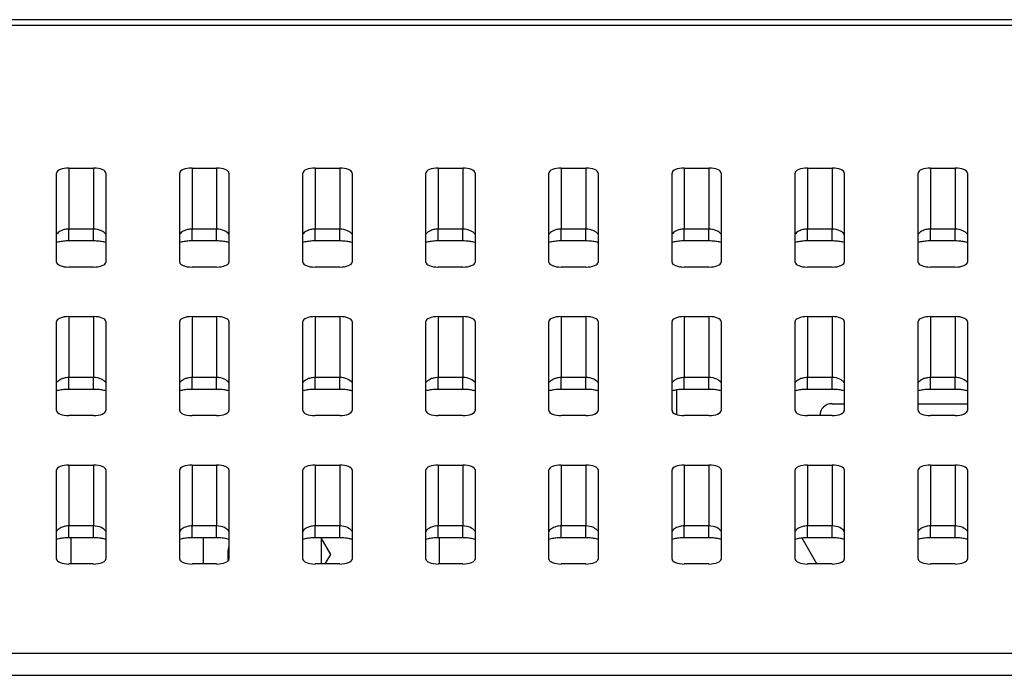
# Model space of a CAD drawing. Units: millimetres. Extents: x 300 to 1589, y 250 to 1064.
# Drawn here: x 522 to 562, y 1011 to 1038 of the extents above; entities that cross this region are included whole.
import ezdxf

# ---------------------------------------------------------------- set-up
doc = ezdxf.new("R2010")
doc.units = ezdxf.units.MM
doc.header["$LTSCALE"] = 4
doc.layers.add('Visible Tangent Edges(TDC)', color=179, linetype='Continuous', lineweight=25)
doc.layers.add('表示ｴｯｼﾞ(TDC)', color=7, linetype='Continuous', lineweight=25)

msp = doc.modelspace()

# ---------------------------------------------------------------- linework, layer by layer
at = {"layer": 'Visible Tangent Edges(TDC)'}
for p, q in [((418.424, 1037.511), (620.212, 1037.511)), ((523.818, 1031.694), (523.818, 1029.218)), ((524.818, 1031.694), (524.818, 1029.218)), ((528.818, 1031.694), (528.818, 1029.218)), ((529.818, 1031.694), (529.818, 1029.218)), ((533.818, 1031.694), (533.818, 1029.218)), ((534.818, 1031.694), (534.818, 1029.218)), ((538.818, 1031.694), (538.818, 1029.218)), ((539.818, 1031.694), (539.818, 1029.218)), ((543.818, 1031.694), (543.818, 1029.218)), ((544.818, 1031.694), (544.818, 1029.218)), ((548.818, 1031.694), (548.818, 1029.218)), ((549.818, 1031.694), (549.818, 1029.218)), ((553.818, 1031.694), (553.818, 1029.218)), ((554.818, 1031.694), (554.818, 1029.218)), ((558.818, 1031.694), (558.818, 1029.218)), ((559.818, 1031.694), (559.818, 1029.218)), ((523.818, 1028.735), (523.818, 1029.218)), ((524.818, 1029.218), (523.818, 1029.218)), ((524.818, 1028.735), (524.818, 1029.218)), ((528.818, 1028.735), (528.818, 1029.218)), ((529.818, 1029.218), (528.818, 1029.218)), ((529.818, 1028.735), (529.818, 1029.218)), ((533.818, 1028.735), (533.818, 1029.218)), ((534.818, 1029.218), (533.818, 1029.218)), ((534.818, 1028.735), (534.818, 1029.218)), ((538.818, 1028.735), (538.818, 1029.218)), ((539.818, 1029.218), (538.818, 1029.218)), ((539.818, 1028.735), (539.818, 1029.218)), ((543.818, 1028.735), (543.818, 1029.218)), ((544.818, 1029.218), (543.818, 1029.218)), ((544.818, 1028.735), (544.818, 1029.218)), ((548.818, 1028.735), (548.818, 1029.218)), ((549.818, 1029.218), (548.818, 1029.218)), ((549.818, 1028.735), (549.818, 1029.218)), ((553.818, 1028.735), (553.818, 1029.218)), ((554.818, 1029.218), (553.818, 1029.218)), ((554.818, 1028.735), (554.818, 1029.218)), ((558.818, 1028.735), (558.818, 1029.218)), ((559.818, 1029.218), (558.818, 1029.218)), ((559.818, 1028.735), (559.818, 1029.218)), ((523.818, 1025.66), (523.818, 1023.184)), ((524.818, 1025.66), (524.818, 1023.184)), ((528.818, 1025.66), (528.818, 1023.184)), ((529.818, 1025.66), (529.818, 1023.184)), ((533.818, 1025.66), (533.818, 1023.184)), ((534.818, 1025.66), (534.818, 1023.184)), ((538.818, 1025.66), (538.818, 1023.184)), ((539.818, 1025.66), (539.818, 1023.184)), ((543.818, 1025.66), (543.818, 1023.184)), ((544.818, 1025.66), (544.818, 1023.184)), ((548.818, 1025.66), (548.818, 1023.184)), ((549.818, 1025.66), (549.818, 1023.184)), ((553.818, 1025.66), (553.818, 1023.184)), ((554.818, 1025.66), (554.818, 1023.184)), ((558.818, 1025.66), (558.818, 1023.184)), ((559.818, 1025.66), (559.818, 1023.184)), ((523.818, 1022.701), (523.818, 1023.184)), ((524.818, 1023.184), (523.818, 1023.184)), ((524.818, 1022.701), (524.818, 1023.184)), ((528.818, 1022.701), (528.818, 1023.184)), ((529.818, 1023.184), (528.818, 1023.184)), ((529.818, 1022.701), (529.818, 1023.184)), ((533.818, 1022.701), (533.818, 1023.184)), ((534.818, 1023.184), (533.818, 1023.184)), ((534.818, 1022.701), (534.818, 1023.184)), ((538.818, 1022.701), (538.818, 1023.184)), ((539.818, 1023.184), (538.818, 1023.184)), ((539.818, 1022.701), (539.818, 1023.184)), ((543.818, 1022.701), (543.818, 1023.184)), ((544.818, 1023.184), (543.818, 1023.184)), ((544.818, 1022.701), (544.818, 1023.184)), ((548.818, 1022.701), (548.818, 1023.184)), ((549.818, 1023.184), (548.818, 1023.184)), ((549.818, 1022.701), (549.818, 1023.184)), ((553.818, 1022.701), (553.818, 1023.184)), ((554.818, 1023.184), (553.818, 1023.184)), ((554.818, 1022.701), (554.818, 1023.184)), ((558.818, 1022.701), (558.818, 1023.184)), ((559.818, 1023.184), (558.818, 1023.184)), ((559.818, 1022.701), (559.818, 1023.184)), ((523.818, 1019.626), (523.818, 1017.15)), ((524.818, 1019.626), (524.818, 1017.15)), ((528.818, 1019.626), (528.818, 1017.15)), ((529.818, 1019.626), (529.818, 1017.15)), ((533.818, 1019.626), (533.818, 1017.15)), ((534.818, 1019.626), (534.818, 1017.15)), ((538.818, 1019.626), (538.818, 1017.15)), ((539.818, 1019.626), (539.818, 1017.15)), ((543.818, 1019.626), (543.818, 1017.15)), ((544.818, 1019.626), (544.818, 1017.15)), ((548.818, 1019.626), (548.818, 1017.15)), ((549.818, 1019.626), (549.818, 1017.15)), ((553.818, 1019.626), (553.818, 1017.15)), ((554.818, 1019.626), (554.818, 1017.15)), ((558.818, 1019.626), (558.818, 1017.15)), ((559.818, 1019.626), (559.818, 1017.15)), ((523.818, 1016.667), (523.818, 1017.15)), ((524.818, 1017.15), (523.818, 1017.15)), ((524.818, 1016.667), (524.818, 1017.15)), ((528.818, 1016.667), (528.818, 1017.15)), ((529.818, 1017.15), (528.818, 1017.15)), ((529.818, 1016.667), (529.818, 1017.15)), ((533.818, 1016.667), (533.818, 1017.15)), ((534.818, 1017.15), (533.818, 1017.15)), ((534.818, 1016.667), (534.818, 1017.15)), ((538.818, 1016.667), (538.818, 1017.15)), ((539.818, 1017.15), (538.818, 1017.15)), ((539.818, 1016.667), (539.818, 1017.15)), ((543.818, 1016.667), (543.818, 1017.15)), ((544.818, 1017.15), (543.818, 1017.15)), ((544.818, 1016.667), (544.818, 1017.15)), ((548.818, 1016.667), (548.818, 1017.15)), ((549.818, 1017.15), (548.818, 1017.15)), ((549.818, 1016.667), (549.818, 1017.15)), ((553.818, 1016.667), (553.818, 1017.15)), ((554.818, 1017.15), (553.818, 1017.15)), ((554.818, 1016.667), (554.818, 1017.15)), ((558.818, 1016.667), (558.818, 1017.15)), ((559.818, 1017.15), (558.818, 1017.15)), ((559.818, 1016.667), (559.818, 1017.15)), ((715.432, 1011.971), (323.204, 1011.971)), ((323.204, 1011.078), (715.432, 1011.078))]:
    msp.add_line(p, q, dxfattribs=at)
for points, knots in [([(523.818, 1029.218), (523.782, 1029.218), (523.747, 1029.215), (523.656, 1029.203), (523.602, 1029.189), (523.487, 1029.146), (523.429, 1029.112), (523.357, 1029.054), (523.336, 1029.034), (523.318, 1029.012)], [-0.1775568, -0.1775568, -0.1775568, -0.1775568, -0.1578423, -0.1578423, -0.1262991, -0.1262991, -0.0852929, -0.0852929, -0.0654768, -0.0654768, -0.0654768, -0.0654768]), ([(525.318, 1029.012), (525.272, 1029.066), (525.21, 1029.113), (525.042, 1029.193), (524.93, 1029.218), (524.818, 1029.218)], [-0.1120478, -0.1120478, -0.1120478, -0.1120478, -0.0625838, -0.0625838, 0, 0, 0, 0]), ([(528.818, 1029.218), (528.782, 1029.218), (528.747, 1029.215), (528.656, 1029.203), (528.602, 1029.189), (528.487, 1029.146), (528.429, 1029.112), (528.357, 1029.054), (528.336, 1029.034), (528.318, 1029.012)], [-0.1775568, -0.1775568, -0.1775568, -0.1775568, -0.1578423, -0.1578423, -0.1262991, -0.1262991, -0.0852929, -0.0852929, -0.0654768, -0.0654768, -0.0654768, -0.0654768]), ([(530.318, 1029.012), (530.272, 1029.066), (530.21, 1029.113), (530.042, 1029.193), (529.93, 1029.218), (529.818, 1029.218)], [-0.1120478, -0.1120478, -0.1120478, -0.1120478, -0.0625838, -0.0625838, 0, 0, 0, 0]), ([(533.818, 1029.218), (533.782, 1029.218), (533.747, 1029.215), (533.656, 1029.203), (533.602, 1029.189), (533.487, 1029.146), (533.429, 1029.112), (533.357, 1029.054), (533.336, 1029.034), (533.318, 1029.012)], [-0.1775568, -0.1775568, -0.1775568, -0.1775568, -0.1578423, -0.1578423, -0.1262991, -0.1262991, -0.0852929, -0.0852929, -0.0654768, -0.0654768, -0.0654768, -0.0654768]), ([(535.318, 1029.012), (535.272, 1029.066), (535.21, 1029.113), (535.042, 1029.193), (534.93, 1029.218), (534.818, 1029.218)], [-0.1120478, -0.1120478, -0.1120478, -0.1120478, -0.0625838, -0.0625838, 0, 0, 0, 0]), ([(538.818, 1029.218), (538.782, 1029.218), (538.747, 1029.215), (538.656, 1029.203), (538.602, 1029.189), (538.487, 1029.146), (538.429, 1029.112), (538.357, 1029.054), (538.336, 1029.034), (538.318, 1029.012)], [-0.1775568, -0.1775568, -0.1775568, -0.1775568, -0.1578423, -0.1578423, -0.1262991, -0.1262991, -0.0852929, -0.0852929, -0.0654768, -0.0654768, -0.0654768, -0.0654768]), ([(540.318, 1029.012), (540.272, 1029.066), (540.21, 1029.113), (540.042, 1029.193), (539.93, 1029.218), (539.818, 1029.218)], [-0.1120478, -0.1120478, -0.1120478, -0.1120478, -0.0625838, -0.0625838, 0, 0, 0, 0]), ([(543.818, 1029.218), (543.782, 1029.218), (543.747, 1029.215), (543.656, 1029.203), (543.602, 1029.189), (543.487, 1029.146), (543.429, 1029.112), (543.357, 1029.054), (543.336, 1029.034), (543.318, 1029.012)], [-0.1775568, -0.1775568, -0.1775568, -0.1775568, -0.1578423, -0.1578423, -0.1262991, -0.1262991, -0.0852929, -0.0852929, -0.0654768, -0.0654768, -0.0654768, -0.0654768]), ([(545.318, 1029.012), (545.272, 1029.066), (545.21, 1029.113), (545.042, 1029.193), (544.93, 1029.218), (544.818, 1029.218)], [-0.1120478, -0.1120478, -0.1120478, -0.1120478, -0.0625838, -0.0625838, 0, 0, 0, 0]), ([(548.818, 1029.218), (548.782, 1029.218), (548.747, 1029.215), (548.656, 1029.203), (548.602, 1029.189), (548.487, 1029.146), (548.429, 1029.112), (548.357, 1029.054), (548.336, 1029.034), (548.318, 1029.012)], [-0.1775568, -0.1775568, -0.1775568, -0.1775568, -0.1578423, -0.1578423, -0.1262991, -0.1262991, -0.0852929, -0.0852929, -0.0654768, -0.0654768, -0.0654768, -0.0654768]), ([(550.318, 1029.012), (550.272, 1029.066), (550.21, 1029.113), (550.042, 1029.193), (549.93, 1029.218), (549.818, 1029.218)], [-0.1120478, -0.1120478, -0.1120478, -0.1120478, -0.0625838, -0.0625838, 0, 0, 0, 0]), ([(553.818, 1029.218), (553.782, 1029.218), (553.747, 1029.215), (553.656, 1029.203), (553.602, 1029.189), (553.487, 1029.146), (553.429, 1029.112), (553.357, 1029.054), (553.336, 1029.034), (553.318, 1029.012)], [-0.1775568, -0.1775568, -0.1775568, -0.1775568, -0.1578423, -0.1578423, -0.1262991, -0.1262991, -0.0852929, -0.0852929, -0.0654768, -0.0654768, -0.0654768, -0.0654768]), ([(555.318, 1029.012), (555.272, 1029.066), (555.21, 1029.113), (555.042, 1029.193), (554.93, 1029.218), (554.818, 1029.218)], [-0.1120478, -0.1120478, -0.1120478, -0.1120478, -0.0625838, -0.0625838, 0, 0, 0, 0]), ([(558.818, 1029.218), (558.782, 1029.218), (558.747, 1029.215), (558.656, 1029.203), (558.602, 1029.189), (558.487, 1029.146), (558.429, 1029.112), (558.357, 1029.054), (558.336, 1029.034), (558.318, 1029.012)], [-0.1775568, -0.1775568, -0.1775568, -0.1775568, -0.1578423, -0.1578423, -0.1262991, -0.1262991, -0.0852929, -0.0852929, -0.0654768, -0.0654768, -0.0654768, -0.0654768]), ([(560.318, 1029.012), (560.272, 1029.066), (560.21, 1029.113), (560.042, 1029.193), (559.93, 1029.218), (559.818, 1029.218)], [-0.1120478, -0.1120478, -0.1120478, -0.1120478, -0.0625838, -0.0625838, 0, 0, 0, 0]), ([(523.818, 1023.184), (523.782, 1023.184), (523.747, 1023.181), (523.656, 1023.169), (523.602, 1023.155), (523.487, 1023.112), (523.429, 1023.078), (523.357, 1023.02), (523.336, 1023), (523.318, 1022.978)], [-0.1775568, -0.1775568, -0.1775568, -0.1775568, -0.1578423, -0.1578423, -0.1262991, -0.1262991, -0.0852929, -0.0852929, -0.0654768, -0.0654768, -0.0654768, -0.0654768]), ([(525.318, 1022.978), (525.272, 1023.032), (525.21, 1023.079), (525.042, 1023.159), (524.93, 1023.184), (524.818, 1023.184)], [-0.1120478, -0.1120478, -0.1120478, -0.1120478, -0.0625838, -0.0625838, 0, 0, 0, 0]), ([(528.818, 1023.184), (528.782, 1023.184), (528.747, 1023.181), (528.656, 1023.169), (528.602, 1023.155), (528.487, 1023.112), (528.429, 1023.078), (528.357, 1023.02), (528.336, 1023), (528.318, 1022.978)], [-0.1775568, -0.1775568, -0.1775568, -0.1775568, -0.1578423, -0.1578423, -0.1262991, -0.1262991, -0.0852929, -0.0852929, -0.0654768, -0.0654768, -0.0654768, -0.0654768]), ([(530.318, 1022.978), (530.272, 1023.032), (530.21, 1023.079), (530.042, 1023.159), (529.93, 1023.184), (529.818, 1023.184)], [-0.1120478, -0.1120478, -0.1120478, -0.1120478, -0.0625838, -0.0625838, 0, 0, 0, 0]), ([(533.818, 1023.184), (533.782, 1023.184), (533.747, 1023.181), (533.656, 1023.169), (533.602, 1023.155), (533.487, 1023.112), (533.429, 1023.078), (533.357, 1023.02), (533.336, 1023), (533.318, 1022.978)], [-0.1775568, -0.1775568, -0.1775568, -0.1775568, -0.1578423, -0.1578423, -0.1262991, -0.1262991, -0.0852929, -0.0852929, -0.0654768, -0.0654768, -0.0654768, -0.0654768]), ([(535.318, 1022.978), (535.272, 1023.032), (535.21, 1023.079), (535.042, 1023.159), (534.93, 1023.184), (534.818, 1023.184)], [-0.1120478, -0.1120478, -0.1120478, -0.1120478, -0.0625838, -0.0625838, 0, 0, 0, 0]), ([(538.818, 1023.184), (538.782, 1023.184), (538.747, 1023.181), (538.656, 1023.169), (538.602, 1023.155), (538.487, 1023.112), (538.429, 1023.078), (538.357, 1023.02), (538.336, 1023), (538.318, 1022.978)], [-0.1775568, -0.1775568, -0.1775568, -0.1775568, -0.1578423, -0.1578423, -0.1262991, -0.1262991, -0.0852929, -0.0852929, -0.0654768, -0.0654768, -0.0654768, -0.0654768]), ([(540.318, 1022.978), (540.272, 1023.032), (540.21, 1023.079), (540.042, 1023.159), (539.93, 1023.184), (539.818, 1023.184)], [-0.1120478, -0.1120478, -0.1120478, -0.1120478, -0.0625838, -0.0625838, 0, 0, 0, 0]), ([(543.818, 1023.184), (543.782, 1023.184), (543.747, 1023.181), (543.656, 1023.169), (543.602, 1023.155), (543.487, 1023.112), (543.429, 1023.078), (543.357, 1023.02), (543.336, 1023), (543.318, 1022.978)], [-0.1775568, -0.1775568, -0.1775568, -0.1775568, -0.1578423, -0.1578423, -0.1262991, -0.1262991, -0.0852929, -0.0852929, -0.0654768, -0.0654768, -0.0654768, -0.0654768]), ([(545.318, 1022.978), (545.272, 1023.032), (545.21, 1023.079), (545.042, 1023.159), (544.93, 1023.184), (544.818, 1023.184)], [-0.1120478, -0.1120478, -0.1120478, -0.1120478, -0.0625838, -0.0625838, 0, 0, 0, 0]), ([(548.818, 1023.184), (548.782, 1023.184), (548.747, 1023.181), (548.656, 1023.169), (548.602, 1023.155), (548.487, 1023.112), (548.429, 1023.078), (548.357, 1023.02), (548.336, 1023), (548.318, 1022.978)], [-0.1775568, -0.1775568, -0.1775568, -0.1775568, -0.1578423, -0.1578423, -0.1262991, -0.1262991, -0.0852929, -0.0852929, -0.0654768, -0.0654768, -0.0654768, -0.0654768]), ([(550.318, 1022.978), (550.272, 1023.032), (550.21, 1023.079), (550.042, 1023.159), (549.93, 1023.184), (549.818, 1023.184)], [-0.1120478, -0.1120478, -0.1120478, -0.1120478, -0.0625838, -0.0625838, 0, 0, 0, 0]), ([(553.818, 1023.184), (553.782, 1023.184), (553.747, 1023.181), (553.656, 1023.169), (553.602, 1023.155), (553.487, 1023.112), (553.429, 1023.078), (553.357, 1023.02), (553.336, 1023), (553.318, 1022.978)], [-0.1775568, -0.1775568, -0.1775568, -0.1775568, -0.1578423, -0.1578423, -0.1262991, -0.1262991, -0.0852929, -0.0852929, -0.0654768, -0.0654768, -0.0654768, -0.0654768]), ([(555.318, 1022.978), (555.272, 1023.032), (555.21, 1023.079), (555.042, 1023.159), (554.93, 1023.184), (554.818, 1023.184)], [-0.1120478, -0.1120478, -0.1120478, -0.1120478, -0.0625838, -0.0625838, 0, 0, 0, 0]), ([(558.818, 1023.184), (558.782, 1023.184), (558.747, 1023.181), (558.656, 1023.169), (558.602, 1023.155), (558.487, 1023.112), (558.429, 1023.078), (558.357, 1023.02), (558.336, 1023), (558.318, 1022.978)], [-0.1775568, -0.1775568, -0.1775568, -0.1775568, -0.1578423, -0.1578423, -0.1262991, -0.1262991, -0.0852929, -0.0852929, -0.0654768, -0.0654768, -0.0654768, -0.0654768]), ([(560.318, 1022.978), (560.272, 1023.032), (560.21, 1023.079), (560.042, 1023.159), (559.93, 1023.184), (559.818, 1023.184)], [-0.1120478, -0.1120478, -0.1120478, -0.1120478, -0.0625838, -0.0625838, 0, 0, 0, 0]), ([(523.818, 1017.15), (523.782, 1017.15), (523.747, 1017.147), (523.656, 1017.135), (523.602, 1017.121), (523.487, 1017.078), (523.429, 1017.044), (523.357, 1016.986), (523.336, 1016.966), (523.318, 1016.944)], [-0.1775568, -0.1775568, -0.1775568, -0.1775568, -0.1578423, -0.1578423, -0.1262991, -0.1262991, -0.0852929, -0.0852929, -0.0654768, -0.0654768, -0.0654768, -0.0654768]), ([(525.318, 1016.944), (525.272, 1016.998), (525.21, 1017.045), (525.042, 1017.125), (524.93, 1017.15), (524.818, 1017.15)], [-0.1120478, -0.1120478, -0.1120478, -0.1120478, -0.0625838, -0.0625838, 0, 0, 0, 0]), ([(528.818, 1017.15), (528.782, 1017.15), (528.747, 1017.147), (528.656, 1017.135), (528.602, 1017.121), (528.487, 1017.078), (528.429, 1017.044), (528.357, 1016.986), (528.336, 1016.966), (528.318, 1016.944)], [-0.1775568, -0.1775568, -0.1775568, -0.1775568, -0.1578423, -0.1578423, -0.1262991, -0.1262991, -0.0852929, -0.0852929, -0.0654768, -0.0654768, -0.0654768, -0.0654768]), ([(530.318, 1016.944), (530.272, 1016.998), (530.21, 1017.045), (530.042, 1017.125), (529.93, 1017.15), (529.818, 1017.15)], [-0.1120478, -0.1120478, -0.1120478, -0.1120478, -0.0625838, -0.0625838, 0, 0, 0, 0]), ([(533.818, 1017.15), (533.782, 1017.15), (533.747, 1017.147), (533.656, 1017.135), (533.602, 1017.121), (533.487, 1017.078), (533.429, 1017.044), (533.357, 1016.986), (533.336, 1016.966), (533.318, 1016.944)], [-0.1775568, -0.1775568, -0.1775568, -0.1775568, -0.1578423, -0.1578423, -0.1262991, -0.1262991, -0.0852929, -0.0852929, -0.0654768, -0.0654768, -0.0654768, -0.0654768]), ([(535.318, 1016.944), (535.272, 1016.998), (535.21, 1017.045), (535.042, 1017.125), (534.93, 1017.15), (534.818, 1017.15)], [-0.1120478, -0.1120478, -0.1120478, -0.1120478, -0.0625838, -0.0625838, 0, 0, 0, 0]), ([(538.818, 1017.15), (538.782, 1017.15), (538.747, 1017.147), (538.656, 1017.135), (538.602, 1017.121), (538.487, 1017.078), (538.429, 1017.044), (538.357, 1016.986), (538.336, 1016.966), (538.318, 1016.944)], [-0.1775568, -0.1775568, -0.1775568, -0.1775568, -0.1578423, -0.1578423, -0.1262991, -0.1262991, -0.0852929, -0.0852929, -0.0654768, -0.0654768, -0.0654768, -0.0654768]), ([(540.318, 1016.944), (540.272, 1016.998), (540.21, 1017.045), (540.042, 1017.125), (539.93, 1017.15), (539.818, 1017.15)], [-0.1120478, -0.1120478, -0.1120478, -0.1120478, -0.0625838, -0.0625838, 0, 0, 0, 0]), ([(543.818, 1017.15), (543.782, 1017.15), (543.747, 1017.147), (543.656, 1017.135), (543.602, 1017.121), (543.487, 1017.078), (543.429, 1017.044), (543.357, 1016.986), (543.336, 1016.966), (543.318, 1016.944)], [-0.1775568, -0.1775568, -0.1775568, -0.1775568, -0.1578423, -0.1578423, -0.1262991, -0.1262991, -0.0852929, -0.0852929, -0.0654768, -0.0654768, -0.0654768, -0.0654768]), ([(545.318, 1016.944), (545.272, 1016.998), (545.21, 1017.045), (545.042, 1017.125), (544.93, 1017.15), (544.818, 1017.15)], [-0.1120478, -0.1120478, -0.1120478, -0.1120478, -0.0625838, -0.0625838, 0, 0, 0, 0]), ([(548.818, 1017.15), (548.782, 1017.15), (548.747, 1017.147), (548.656, 1017.135), (548.602, 1017.121), (548.487, 1017.078), (548.429, 1017.044), (548.357, 1016.986), (548.336, 1016.966), (548.318, 1016.944)], [-0.1775568, -0.1775568, -0.1775568, -0.1775568, -0.1578423, -0.1578423, -0.1262991, -0.1262991, -0.0852929, -0.0852929, -0.0654768, -0.0654768, -0.0654768, -0.0654768]), ([(550.318, 1016.944), (550.272, 1016.998), (550.21, 1017.045), (550.042, 1017.125), (549.93, 1017.15), (549.818, 1017.15)], [-0.1120478, -0.1120478, -0.1120478, -0.1120478, -0.0625838, -0.0625838, 0, 0, 0, 0]), ([(553.818, 1017.15), (553.782, 1017.15), (553.747, 1017.147), (553.656, 1017.135), (553.602, 1017.121), (553.487, 1017.078), (553.429, 1017.044), (553.357, 1016.986), (553.336, 1016.966), (553.318, 1016.944)], [-0.1775568, -0.1775568, -0.1775568, -0.1775568, -0.1578423, -0.1578423, -0.1262991, -0.1262991, -0.0852929, -0.0852929, -0.0654768, -0.0654768, -0.0654768, -0.0654768]), ([(555.318, 1016.944), (555.272, 1016.998), (555.21, 1017.045), (555.042, 1017.125), (554.93, 1017.15), (554.818, 1017.15)], [-0.1120478, -0.1120478, -0.1120478, -0.1120478, -0.0625838, -0.0625838, 0, 0, 0, 0]), ([(558.818, 1017.15), (558.782, 1017.15), (558.747, 1017.147), (558.656, 1017.135), (558.602, 1017.121), (558.487, 1017.078), (558.429, 1017.044), (558.357, 1016.986), (558.336, 1016.966), (558.318, 1016.944)], [-0.1775568, -0.1775568, -0.1775568, -0.1775568, -0.1578423, -0.1578423, -0.1262991, -0.1262991, -0.0852929, -0.0852929, -0.0654768, -0.0654768, -0.0654768, -0.0654768]), ([(560.318, 1016.944), (560.272, 1016.998), (560.21, 1017.045), (560.042, 1017.125), (559.93, 1017.15), (559.818, 1017.15)], [-0.1120478, -0.1120478, -0.1120478, -0.1120478, -0.0625838, -0.0625838, 0, 0, 0, 0])]:
    msp.add_open_spline(points, degree=3, knots=knots, dxfattribs=at)
at = {"layer": '表示ｴｯｼﾞ(TDC)'}
for p, q in [((620.212, 1037.728), (418.424, 1037.728)), ((523.818, 1031.694), (524.818, 1031.694)), ((528.818, 1031.694), (529.818, 1031.694)), ((533.818, 1031.694), (534.818, 1031.694)), ((538.818, 1031.694), (539.818, 1031.694)), ((543.818, 1031.694), (544.818, 1031.694)), ((548.818, 1031.694), (549.818, 1031.694)), ((553.818, 1031.694), (554.818, 1031.694)), ((558.818, 1031.694), (559.818, 1031.694)), ((523.318, 1027.873), (523.318, 1031.493)), ((525.318, 1031.493), (525.318, 1027.873)), ((528.318, 1027.873), (528.318, 1031.493)), ((530.318, 1031.493), (530.318, 1027.873)), ((533.318, 1027.873), (533.318, 1031.493)), ((535.318, 1031.493), (535.318, 1027.873)), ((538.318, 1027.873), (538.318, 1031.493)), ((540.318, 1031.493), (540.318, 1027.873)), ((543.318, 1027.873), (543.318, 1031.493)), ((545.318, 1031.493), (545.318, 1027.873)), ((548.318, 1027.873), (548.318, 1031.493)), ((550.318, 1031.493), (550.318, 1027.873)), ((553.318, 1027.873), (553.318, 1031.493)), ((555.318, 1031.493), (555.318, 1027.873)), ((558.318, 1027.873), (558.318, 1031.493)), ((560.318, 1031.493), (560.318, 1027.873)), ((524.818, 1028.735), (523.818, 1028.735)), ((529.818, 1028.735), (528.818, 1028.735)), ((534.818, 1028.735), (533.818, 1028.735)), ((539.818, 1028.735), (538.818, 1028.735)), ((544.818, 1028.735), (543.818, 1028.735)), ((549.818, 1028.735), (548.818, 1028.735)), ((554.818, 1028.735), (553.818, 1028.735)), ((559.818, 1028.735), (558.818, 1028.735)), ((524.818, 1027.671), (523.818, 1027.671)), ((529.818, 1027.671), (528.818, 1027.671)), ((534.818, 1027.671), (533.818, 1027.671)), ((539.818, 1027.671), (538.818, 1027.671)), ((544.818, 1027.671), (543.818, 1027.671)), ((549.818, 1027.671), (548.818, 1027.671)), ((554.818, 1027.671), (553.818, 1027.671)), ((559.818, 1027.671), (558.818, 1027.671)), ((523.818, 1025.66), (524.818, 1025.66)), ((528.818, 1025.66), (529.818, 1025.66)), ((533.818, 1025.66), (534.818, 1025.66)), ((538.818, 1025.66), (539.818, 1025.66)), ((543.818, 1025.66), (544.818, 1025.66)), ((548.818, 1025.66), (549.818, 1025.66)), ((553.818, 1025.66), (554.818, 1025.66)), ((558.818, 1025.66), (559.818, 1025.66)), ((523.318, 1021.839), (523.318, 1025.459)), ((525.318, 1025.459), (525.318, 1021.839)), ((528.318, 1021.839), (528.318, 1025.459)), ((530.318, 1025.459), (530.318, 1021.839)), ((533.318, 1021.839), (533.318, 1025.459)), ((535.318, 1025.459), (535.318, 1021.839)), ((538.318, 1021.839), (538.318, 1025.459)), ((540.318, 1025.459), (540.318, 1021.839)), ((543.318, 1021.839), (543.318, 1025.459)), ((545.318, 1025.459), (545.318, 1021.839)), ((548.318, 1021.839), (548.318, 1025.459)), ((550.318, 1025.459), (550.318, 1021.839)), ((553.318, 1021.839), (553.318, 1025.459)), ((555.318, 1025.459), (555.318, 1021.839)), ((558.318, 1021.839), (558.318, 1025.459)), ((560.318, 1025.459), (560.318, 1021.839)), ((524.818, 1022.701), (523.818, 1022.701)), ((529.818, 1022.701), (528.818, 1022.701)), ((534.818, 1022.701), (533.818, 1022.701)), ((539.818, 1022.701), (538.818, 1022.701)), ((544.818, 1022.701), (543.818, 1022.701)), ((548.518, 1021.678), (548.518, 1022.68)), ((549.818, 1022.701), (548.818, 1022.701)), ((554.818, 1022.701), (553.818, 1022.701)), ((559.818, 1022.701), (558.818, 1022.701)), ((554.818, 1022.118), (555.318, 1022.118)), ((558.318, 1022.118), (560.318, 1022.118)), ((524.818, 1021.637), (523.818, 1021.637)), ((529.818, 1021.637), (528.818, 1021.637)), ((534.818, 1021.637), (533.818, 1021.637)), ((539.818, 1021.637), (538.818, 1021.637)), ((544.818, 1021.637), (543.818, 1021.637)), ((549.818, 1021.637), (548.818, 1021.637)), ((554.818, 1021.637), (553.818, 1021.637)), ((559.818, 1021.637), (558.818, 1021.637)), ((523.818, 1019.626), (524.818, 1019.626)), ((528.818, 1019.626), (529.818, 1019.626)), ((533.818, 1019.626), (534.818, 1019.626)), ((538.818, 1019.626), (539.818, 1019.626)), ((543.818, 1019.626), (544.818, 1019.626)), ((548.818, 1019.626), (549.818, 1019.626)), ((553.818, 1019.626), (554.818, 1019.626)), ((558.818, 1019.626), (559.818, 1019.626)), ((523.318, 1015.804), (523.318, 1019.425)), ((525.318, 1019.425), (525.318, 1015.804)), ((528.318, 1015.804), (528.318, 1019.425)), ((530.318, 1019.425), (530.318, 1015.804)), ((533.318, 1015.804), (533.318, 1019.425)), ((535.318, 1019.425), (535.318, 1015.804)), ((538.318, 1015.804), (538.318, 1019.425)), ((540.318, 1019.425), (540.318, 1015.804)), ((543.318, 1015.804), (543.318, 1019.425)), ((545.318, 1019.425), (545.318, 1015.804)), ((548.318, 1015.804), (548.318, 1019.425)), ((550.318, 1019.425), (550.318, 1015.804)), ((553.318, 1015.804), (553.318, 1019.425)), ((555.318, 1019.425), (555.318, 1015.804)), ((558.318, 1015.804), (558.318, 1019.425)), ((560.318, 1019.425), (560.318, 1015.804)), ((524.818, 1016.667), (523.818, 1016.667)), ((523.893, 1016.667), (523.893, 1015.603)), ((529.818, 1016.667), (528.818, 1016.667)), ((529.268, 1016.667), (529.268, 1015.603)), ((534.818, 1016.667), (533.818, 1016.667)), ((534.068, 1016.667), (534.068, 1015.603)), ((534.454, 1015.993), (534.068, 1016.663)), ((539.818, 1016.667), (538.818, 1016.667)), ((538.868, 1015.603), (538.868, 1016.667)), ((544.818, 1016.667), (543.818, 1016.667)), ((549.818, 1016.667), (548.818, 1016.667)), ((554.198, 1015.603), (553.599, 1016.656)), ((554.818, 1016.667), (553.818, 1016.667)), ((559.818, 1016.667), (558.818, 1016.667)), ((524.818, 1015.603), (523.818, 1015.603)), ((529.818, 1015.603), (528.818, 1015.603)), ((534.818, 1015.603), (533.818, 1015.603)), ((534.229, 1015.603), (534.454, 1015.993)), ((539.818, 1015.603), (538.818, 1015.603)), ((544.818, 1015.603), (543.818, 1015.603)), ((549.818, 1015.603), (548.818, 1015.603)), ((554.818, 1015.603), (553.818, 1015.603)), ((559.818, 1015.603), (558.818, 1015.603))]:
    msp.add_line(p, q, dxfattribs=at)
for centre, radius, start, end in [((554.818, 1021.618), 0.5, 90, 177.7957), ((531.568, 1015.993), 1.3, 164.0576, 191.1735)]:
    msp.add_arc(centre, radius, start, end, dxfattribs=at)
for centre, major_axis, start_param, end_param in [((523.818, 1031.493), (0.5, 0), 1.570796, 3.141593), ((524.818, 1031.493), (0.5, 0), 0, 1.570796), ((528.818, 1031.493), (0.5, 0), 1.570796, 3.141593), ((529.818, 1031.493), (0.5, 0), 0, 1.570796), ((533.818, 1031.493), (0.5, 0), 1.570796, 3.141593), ((534.818, 1031.493), (0.5, 0), 0, 1.570796), ((538.818, 1031.493), (0.5, 0), 1.570796, 3.141593), ((539.818, 1031.493), (0.5, 0), 0, 1.570796), ((543.818, 1031.493), (0.5, 0), 1.570796, 3.141593), ((544.818, 1031.493), (0.5, 0), 0, 1.570796), ((548.818, 1031.493), (0.5, 0), 1.570796, 3.141593), ((549.818, 1031.493), (0.5, 0), 0, 1.570796), ((553.818, 1031.493), (0.5, 0), 1.570796, 3.141593), ((554.818, 1031.493), (0.5, 0), 0, 1.570796), ((558.818, 1031.493), (0.5, 0), 1.570796, 3.141593), ((559.818, 1031.493), (0.5, 0), 0, 1.570796), ((523.818, 1027.873), (-0.5, 0), 0, 1.570796), ((524.818, 1027.873), (-0.5, 0), 1.570796, 3.141593), ((528.818, 1027.873), (-0.5, 0), 0, 1.570796), ((529.818, 1027.873), (-0.5, 0), 1.570796, 3.141593), ((533.818, 1027.873), (-0.5, 0), 0, 1.570796), ((534.818, 1027.873), (-0.5, 0), 1.570796, 3.141593), ((538.818, 1027.873), (-0.5, 0), 0, 1.570796), ((539.818, 1027.873), (-0.5, 0), 1.570796, 3.141593), ((543.818, 1027.873), (-0.5, 0), 0, 1.570796), ((544.818, 1027.873), (-0.5, 0), 1.570796, 3.141593), ((548.818, 1027.873), (-0.5, 0), 0, 1.570796), ((549.818, 1027.873), (-0.5, 0), 1.570796, 3.141593), ((553.818, 1027.873), (-0.5, 0), 0, 1.570796), ((554.818, 1027.873), (-0.5, 0), 1.570796, 3.141593), ((558.818, 1027.873), (-0.5, 0), 0, 1.570796), ((559.818, 1027.873), (-0.5, 0), 1.570796, 3.141593), ((523.818, 1025.459), (0.5, 0), 1.570796, 3.141593), ((524.818, 1025.459), (0.5, 0), 0, 1.570796), ((528.818, 1025.459), (0.5, 0), 1.570796, 3.141593), ((529.818, 1025.459), (0.5, 0), 0, 1.570796), ((533.818, 1025.459), (0.5, 0), 1.570796, 3.141593), ((534.818, 1025.459), (0.5, 0), 0, 1.570796), ((538.818, 1025.459), (0.5, 0), 1.570796, 3.141593), ((539.818, 1025.459), (0.5, 0), 0, 1.570796), ((543.818, 1025.459), (0.5, 0), 1.570796, 3.141593), ((544.818, 1025.459), (0.5, 0), 0, 1.570796), ((548.818, 1025.459), (0.5, 0), 1.570796, 3.141593), ((549.818, 1025.459), (0.5, 0), 0, 1.570796), ((553.818, 1025.459), (0.5, 0), 1.570796, 3.141593), ((554.818, 1025.459), (0.5, 0), 0, 1.570796), ((558.818, 1025.459), (0.5, 0), 1.570796, 3.141593), ((559.818, 1025.459), (0.5, 0), 0, 1.570796), ((523.818, 1021.839), (-0.5, 0), 0, 1.570796), ((524.818, 1021.839), (-0.5, 0), 1.570796, 3.141593), ((528.818, 1021.839), (-0.5, 0), 0, 1.570796), ((529.818, 1021.839), (-0.5, 0), 1.570796, 3.141593), ((533.818, 1021.839), (-0.5, 0), 0, 1.570796), ((534.818, 1021.839), (-0.5, 0), 1.570796, 3.141593), ((538.818, 1021.839), (-0.5, 0), 0, 1.570796), ((539.818, 1021.839), (-0.5, 0), 1.570796, 3.141593), ((543.818, 1021.839), (-0.5, 0), 0, 1.570796), ((544.818, 1021.839), (-0.5, 0), 1.570796, 3.141593), ((548.818, 1021.839), (-0.5, 0), 0, 1.570796), ((549.818, 1021.839), (-0.5, 0), 1.570796, 3.141593), ((553.818, 1021.839), (-0.5, 0), 0, 1.570796), ((554.818, 1021.839), (-0.5, 0), 1.570796, 3.141593), ((558.818, 1021.839), (-0.5, 0), 0, 1.570796), ((559.818, 1021.839), (-0.5, 0), 1.570796, 3.141593), ((523.818, 1019.425), (0.5, 0), 1.570796, 3.141593), ((524.818, 1019.425), (0.5, 0), 0, 1.570796), ((528.818, 1019.425), (0.5, 0), 1.570796, 3.141593), ((529.818, 1019.425), (0.5, 0), 0, 1.570796), ((533.818, 1019.425), (0.5, 0), 1.570796, 3.141593), ((534.818, 1019.425), (0.5, 0), 0, 1.570796), ((538.818, 1019.425), (0.5, 0), 1.570796, 3.141593), ((539.818, 1019.425), (0.5, 0), 0, 1.570796), ((543.818, 1019.425), (0.5, 0), 1.570796, 3.141593), ((544.818, 1019.425), (0.5, 0), 0, 1.570796), ((548.818, 1019.425), (0.5, 0), 1.570796, 3.141593), ((549.818, 1019.425), (0.5, 0), 0, 1.570796), ((553.818, 1019.425), (0.5, 0), 1.570796, 3.141593), ((554.818, 1019.425), (0.5, 0), 0, 1.570796), ((558.818, 1019.425), (0.5, 0), 1.570796, 3.141593), ((559.818, 1019.425), (0.5, 0), 0, 1.570796), ((523.818, 1015.804), (-0.5, 0), 0, 1.570796), ((524.818, 1015.804), (-0.5, 0), 1.570796, 3.141593), ((528.818, 1015.804), (-0.5, 0), 0, 1.570796), ((529.818, 1015.804), (-0.5, 0), 1.570796, 3.141593), ((533.818, 1015.804), (-0.5, 0), 0, 1.570796), ((534.818, 1015.804), (-0.5, 0), 1.570796, 3.141593), ((538.818, 1015.804), (-0.5, 0), 0, 1.570796), ((539.818, 1015.804), (-0.5, 0), 1.570796, 3.141593), ((543.818, 1015.804), (-0.5, 0), 0, 1.570796), ((544.818, 1015.804), (-0.5, 0), 1.570796, 3.141593), ((548.818, 1015.804), (-0.5, 0), 0, 1.570796), ((549.818, 1015.804), (-0.5, 0), 1.570796, 3.141593), ((553.818, 1015.804), (-0.5, 0), 0, 1.570796), ((554.818, 1015.804), (-0.5, 0), 1.570796, 3.141593), ((558.818, 1015.804), (-0.5, 0), 0, 1.570796), ((559.818, 1015.804), (-0.5, 0), 1.570796, 3.141593)]:
    msp.add_ellipse(centre, major_axis=major_axis, ratio=0.402269, start_param=start_param, end_param=end_param, dxfattribs=at)
for points, knots in [([(523.818, 1028.735), (523.744, 1028.735), (523.669, 1028.731), (523.529, 1028.717), (523.464, 1028.707), (523.374, 1028.687), (523.344, 1028.68), (523.318, 1028.672)], [-0.1775568, -0.1775568, -0.1775568, -0.1775568, -0.15039901, -0.15039901, -0.12353021, -0.12353021, -0.10911058, -0.10911058, -0.10911058, -0.10911058]), ([(525.318, 1028.672), (525.315, 1028.673), (525.313, 1028.673), (525.263, 1028.688), (525.206, 1028.7), (525.081, 1028.72), (525.011, 1028.728), (524.898, 1028.734), (524.858, 1028.735), (524.818, 1028.735)], [-0.06842989, -0.06842989, -0.06842989, -0.06842989, -0.06723449, -0.06723449, -0.04162991, -0.04162991, -0.01478092, -0.01478092, 0, 0, 0, 0]), ([(528.818, 1028.735), (528.744, 1028.735), (528.669, 1028.731), (528.529, 1028.717), (528.464, 1028.707), (528.374, 1028.687), (528.344, 1028.68), (528.318, 1028.672)], [-0.1775568, -0.1775568, -0.1775568, -0.1775568, -0.15039901, -0.15039901, -0.12353021, -0.12353021, -0.10911058, -0.10911058, -0.10911058, -0.10911058]), ([(530.318, 1028.672), (530.315, 1028.673), (530.313, 1028.673), (530.263, 1028.688), (530.206, 1028.7), (530.081, 1028.72), (530.011, 1028.728), (529.898, 1028.734), (529.858, 1028.735), (529.818, 1028.735)], [-0.06842989, -0.06842989, -0.06842989, -0.06842989, -0.06723449, -0.06723449, -0.04162991, -0.04162991, -0.01478092, -0.01478092, 0, 0, 0, 0]), ([(533.818, 1028.735), (533.744, 1028.735), (533.669, 1028.731), (533.529, 1028.717), (533.464, 1028.707), (533.374, 1028.687), (533.344, 1028.68), (533.318, 1028.672)], [-0.1775568, -0.1775568, -0.1775568, -0.1775568, -0.15039901, -0.15039901, -0.12353021, -0.12353021, -0.10911058, -0.10911058, -0.10911058, -0.10911058]), ([(535.318, 1028.672), (535.315, 1028.673), (535.313, 1028.673), (535.263, 1028.688), (535.206, 1028.7), (535.081, 1028.72), (535.011, 1028.728), (534.898, 1028.734), (534.858, 1028.735), (534.818, 1028.735)], [-0.06842989, -0.06842989, -0.06842989, -0.06842989, -0.06723449, -0.06723449, -0.04162991, -0.04162991, -0.01478092, -0.01478092, 0, 0, 0, 0]), ([(538.818, 1028.735), (538.744, 1028.735), (538.669, 1028.731), (538.529, 1028.717), (538.464, 1028.707), (538.374, 1028.687), (538.344, 1028.68), (538.318, 1028.672)], [-0.1775568, -0.1775568, -0.1775568, -0.1775568, -0.15039901, -0.15039901, -0.12353021, -0.12353021, -0.10911058, -0.10911058, -0.10911058, -0.10911058]), ([(540.318, 1028.672), (540.315, 1028.673), (540.313, 1028.673), (540.263, 1028.688), (540.206, 1028.7), (540.081, 1028.72), (540.011, 1028.728), (539.898, 1028.734), (539.858, 1028.735), (539.818, 1028.735)], [-0.06842989, -0.06842989, -0.06842989, -0.06842989, -0.06723449, -0.06723449, -0.04162991, -0.04162991, -0.01478092, -0.01478092, 0, 0, 0, 0]), ([(543.818, 1028.735), (543.744, 1028.735), (543.669, 1028.731), (543.529, 1028.717), (543.464, 1028.707), (543.374, 1028.687), (543.344, 1028.68), (543.318, 1028.672)], [-0.1775568, -0.1775568, -0.1775568, -0.1775568, -0.15039901, -0.15039901, -0.12353021, -0.12353021, -0.10911058, -0.10911058, -0.10911058, -0.10911058]), ([(545.318, 1028.672), (545.315, 1028.673), (545.313, 1028.673), (545.263, 1028.688), (545.206, 1028.7), (545.081, 1028.72), (545.011, 1028.728), (544.898, 1028.734), (544.858, 1028.735), (544.818, 1028.735)], [-0.06842989, -0.06842989, -0.06842989, -0.06842989, -0.06723449, -0.06723449, -0.04162991, -0.04162991, -0.01478092, -0.01478092, 0, 0, 0, 0]), ([(548.818, 1028.735), (548.744, 1028.735), (548.669, 1028.731), (548.529, 1028.717), (548.464, 1028.707), (548.374, 1028.687), (548.344, 1028.68), (548.318, 1028.672)], [-0.1775568, -0.1775568, -0.1775568, -0.1775568, -0.15039901, -0.15039901, -0.12353021, -0.12353021, -0.10911058, -0.10911058, -0.10911058, -0.10911058]), ([(550.318, 1028.672), (550.315, 1028.673), (550.313, 1028.673), (550.263, 1028.688), (550.206, 1028.7), (550.081, 1028.72), (550.011, 1028.728), (549.898, 1028.734), (549.858, 1028.735), (549.818, 1028.735)], [-0.06842989, -0.06842989, -0.06842989, -0.06842989, -0.06723449, -0.06723449, -0.04162991, -0.04162991, -0.01478092, -0.01478092, 0, 0, 0, 0]), ([(553.818, 1028.735), (553.744, 1028.735), (553.669, 1028.731), (553.529, 1028.717), (553.464, 1028.707), (553.374, 1028.687), (553.344, 1028.68), (553.318, 1028.672)], [-0.1775568, -0.1775568, -0.1775568, -0.1775568, -0.15039901, -0.15039901, -0.12353021, -0.12353021, -0.10911058, -0.10911058, -0.10911058, -0.10911058]), ([(555.318, 1028.672), (555.315, 1028.673), (555.313, 1028.673), (555.263, 1028.688), (555.206, 1028.7), (555.081, 1028.72), (555.011, 1028.728), (554.898, 1028.734), (554.858, 1028.735), (554.818, 1028.735)], [-0.06842989, -0.06842989, -0.06842989, -0.06842989, -0.06723449, -0.06723449, -0.04162991, -0.04162991, -0.01478092, -0.01478092, 0, 0, 0, 0]), ([(558.818, 1028.735), (558.744, 1028.735), (558.669, 1028.731), (558.529, 1028.717), (558.464, 1028.707), (558.374, 1028.687), (558.344, 1028.68), (558.318, 1028.672)], [-0.1775568, -0.1775568, -0.1775568, -0.1775568, -0.15039901, -0.15039901, -0.12353021, -0.12353021, -0.10911058, -0.10911058, -0.10911058, -0.10911058]), ([(560.318, 1028.672), (560.315, 1028.673), (560.313, 1028.673), (560.263, 1028.688), (560.206, 1028.7), (560.081, 1028.72), (560.011, 1028.728), (559.898, 1028.734), (559.858, 1028.735), (559.818, 1028.735)], [-0.06842989, -0.06842989, -0.06842989, -0.06842989, -0.06723449, -0.06723449, -0.04162991, -0.04162991, -0.01478092, -0.01478092, 0, 0, 0, 0]), ([(523.818, 1022.701), (523.744, 1022.701), (523.669, 1022.697), (523.529, 1022.683), (523.464, 1022.673), (523.374, 1022.653), (523.344, 1022.646), (523.318, 1022.638)], [-0.1775568, -0.1775568, -0.1775568, -0.1775568, -0.15039901, -0.15039901, -0.12353021, -0.12353021, -0.10911058, -0.10911058, -0.10911058, -0.10911058]), ([(525.318, 1022.638), (525.315, 1022.639), (525.313, 1022.639), (525.263, 1022.654), (525.206, 1022.666), (525.081, 1022.686), (525.011, 1022.694), (524.898, 1022.7), (524.858, 1022.701), (524.818, 1022.701)], [-0.06842989, -0.06842989, -0.06842989, -0.06842989, -0.06723449, -0.06723449, -0.04162991, -0.04162991, -0.01478092, -0.01478092, 0, 0, 0, 0]), ([(528.818, 1022.701), (528.744, 1022.701), (528.669, 1022.697), (528.529, 1022.683), (528.464, 1022.673), (528.374, 1022.653), (528.344, 1022.646), (528.318, 1022.638)], [-0.1775568, -0.1775568, -0.1775568, -0.1775568, -0.15039901, -0.15039901, -0.12353021, -0.12353021, -0.10911058, -0.10911058, -0.10911058, -0.10911058]), ([(530.318, 1022.638), (530.315, 1022.639), (530.313, 1022.639), (530.263, 1022.654), (530.206, 1022.666), (530.081, 1022.686), (530.011, 1022.694), (529.898, 1022.7), (529.858, 1022.701), (529.818, 1022.701)], [-0.06842989, -0.06842989, -0.06842989, -0.06842989, -0.06723449, -0.06723449, -0.04162991, -0.04162991, -0.01478092, -0.01478092, 0, 0, 0, 0]), ([(533.818, 1022.701), (533.744, 1022.701), (533.669, 1022.697), (533.529, 1022.683), (533.464, 1022.673), (533.374, 1022.653), (533.344, 1022.646), (533.318, 1022.638)], [-0.1775568, -0.1775568, -0.1775568, -0.1775568, -0.15039901, -0.15039901, -0.12353021, -0.12353021, -0.10911058, -0.10911058, -0.10911058, -0.10911058]), ([(535.318, 1022.638), (535.315, 1022.639), (535.313, 1022.639), (535.263, 1022.654), (535.206, 1022.666), (535.081, 1022.686), (535.011, 1022.694), (534.898, 1022.7), (534.858, 1022.701), (534.818, 1022.701)], [-0.06842989, -0.06842989, -0.06842989, -0.06842989, -0.06723449, -0.06723449, -0.04162991, -0.04162991, -0.01478092, -0.01478092, 0, 0, 0, 0]), ([(538.818, 1022.701), (538.744, 1022.701), (538.669, 1022.697), (538.529, 1022.683), (538.464, 1022.673), (538.374, 1022.653), (538.344, 1022.646), (538.318, 1022.638)], [-0.1775568, -0.1775568, -0.1775568, -0.1775568, -0.15039901, -0.15039901, -0.12353021, -0.12353021, -0.10911058, -0.10911058, -0.10911058, -0.10911058]), ([(540.318, 1022.638), (540.315, 1022.639), (540.313, 1022.639), (540.263, 1022.654), (540.206, 1022.666), (540.081, 1022.686), (540.011, 1022.694), (539.898, 1022.7), (539.858, 1022.701), (539.818, 1022.701)], [-0.06842989, -0.06842989, -0.06842989, -0.06842989, -0.06723449, -0.06723449, -0.04162991, -0.04162991, -0.01478092, -0.01478092, 0, 0, 0, 0]), ([(543.818, 1022.701), (543.744, 1022.701), (543.669, 1022.697), (543.529, 1022.683), (543.464, 1022.673), (543.374, 1022.653), (543.344, 1022.646), (543.318, 1022.638)], [-0.1775568, -0.1775568, -0.1775568, -0.1775568, -0.15039901, -0.15039901, -0.12353021, -0.12353021, -0.10911058, -0.10911058, -0.10911058, -0.10911058]), ([(545.318, 1022.638), (545.315, 1022.639), (545.313, 1022.639), (545.263, 1022.654), (545.206, 1022.666), (545.081, 1022.686), (545.011, 1022.694), (544.898, 1022.7), (544.858, 1022.701), (544.818, 1022.701)], [-0.06842989, -0.06842989, -0.06842989, -0.06842989, -0.06723449, -0.06723449, -0.04162991, -0.04162991, -0.01478092, -0.01478092, 0, 0, 0, 0]), ([(548.818, 1022.701), (548.744, 1022.701), (548.669, 1022.697), (548.529, 1022.683), (548.464, 1022.673), (548.374, 1022.653), (548.344, 1022.646), (548.318, 1022.638)], [-0.1775568, -0.1775568, -0.1775568, -0.1775568, -0.15039901, -0.15039901, -0.12353021, -0.12353021, -0.10911058, -0.10911058, -0.10911058, -0.10911058]), ([(550.318, 1022.638), (550.315, 1022.639), (550.313, 1022.639), (550.263, 1022.654), (550.206, 1022.666), (550.081, 1022.686), (550.011, 1022.694), (549.898, 1022.7), (549.858, 1022.701), (549.818, 1022.701)], [-0.06842989, -0.06842989, -0.06842989, -0.06842989, -0.06723449, -0.06723449, -0.04162991, -0.04162991, -0.01478092, -0.01478092, 0, 0, 0, 0]), ([(553.818, 1022.701), (553.744, 1022.701), (553.669, 1022.697), (553.529, 1022.683), (553.464, 1022.673), (553.374, 1022.653), (553.344, 1022.646), (553.318, 1022.638)], [-0.1775568, -0.1775568, -0.1775568, -0.1775568, -0.15039901, -0.15039901, -0.12353021, -0.12353021, -0.10911058, -0.10911058, -0.10911058, -0.10911058]), ([(555.318, 1022.638), (555.315, 1022.639), (555.313, 1022.639), (555.263, 1022.654), (555.206, 1022.666), (555.081, 1022.686), (555.011, 1022.694), (554.898, 1022.7), (554.858, 1022.701), (554.818, 1022.701)], [-0.06842989, -0.06842989, -0.06842989, -0.06842989, -0.06723449, -0.06723449, -0.04162991, -0.04162991, -0.01478092, -0.01478092, 0, 0, 0, 0]), ([(558.818, 1022.701), (558.744, 1022.701), (558.669, 1022.697), (558.529, 1022.683), (558.464, 1022.673), (558.374, 1022.653), (558.344, 1022.646), (558.318, 1022.638)], [-0.1775568, -0.1775568, -0.1775568, -0.1775568, -0.15039901, -0.15039901, -0.12353021, -0.12353021, -0.10911058, -0.10911058, -0.10911058, -0.10911058]), ([(560.318, 1022.638), (560.315, 1022.639), (560.313, 1022.639), (560.263, 1022.654), (560.206, 1022.666), (560.081, 1022.686), (560.011, 1022.694), (559.898, 1022.7), (559.858, 1022.701), (559.818, 1022.701)], [-0.06842989, -0.06842989, -0.06842989, -0.06842989, -0.06723449, -0.06723449, -0.04162991, -0.04162991, -0.01478092, -0.01478092, 0, 0, 0, 0]), ([(523.818, 1016.667), (523.744, 1016.667), (523.669, 1016.663), (523.529, 1016.649), (523.464, 1016.639), (523.374, 1016.619), (523.344, 1016.612), (523.318, 1016.604)], [-0.1775568, -0.1775568, -0.1775568, -0.1775568, -0.15039901, -0.15039901, -0.12353021, -0.12353021, -0.10911058, -0.10911058, -0.10911058, -0.10911058]), ([(525.318, 1016.604), (525.315, 1016.605), (525.313, 1016.605), (525.263, 1016.62), (525.206, 1016.632), (525.081, 1016.652), (525.011, 1016.66), (524.898, 1016.666), (524.858, 1016.667), (524.818, 1016.667)], [-0.06842989, -0.06842989, -0.06842989, -0.06842989, -0.06723449, -0.06723449, -0.04162991, -0.04162991, -0.01478092, -0.01478092, 0, 0, 0, 0]), ([(528.818, 1016.667), (528.744, 1016.667), (528.669, 1016.663), (528.529, 1016.649), (528.464, 1016.639), (528.374, 1016.619), (528.344, 1016.612), (528.318, 1016.604)], [-0.1775568, -0.1775568, -0.1775568, -0.1775568, -0.15039901, -0.15039901, -0.12353021, -0.12353021, -0.10911058, -0.10911058, -0.10911058, -0.10911058]), ([(530.318, 1016.604), (530.315, 1016.605), (530.313, 1016.605), (530.263, 1016.62), (530.206, 1016.632), (530.081, 1016.652), (530.011, 1016.66), (529.898, 1016.666), (529.858, 1016.667), (529.818, 1016.667)], [-0.06842989, -0.06842989, -0.06842989, -0.06842989, -0.06723449, -0.06723449, -0.04162991, -0.04162991, -0.01478092, -0.01478092, 0, 0, 0, 0]), ([(533.818, 1016.667), (533.744, 1016.667), (533.669, 1016.663), (533.529, 1016.649), (533.464, 1016.639), (533.374, 1016.619), (533.344, 1016.612), (533.318, 1016.604)], [-0.1775568, -0.1775568, -0.1775568, -0.1775568, -0.15039901, -0.15039901, -0.12353021, -0.12353021, -0.10911058, -0.10911058, -0.10911058, -0.10911058]), ([(535.318, 1016.604), (535.315, 1016.605), (535.313, 1016.605), (535.263, 1016.62), (535.206, 1016.632), (535.081, 1016.652), (535.011, 1016.66), (534.898, 1016.666), (534.858, 1016.667), (534.818, 1016.667)], [-0.06842989, -0.06842989, -0.06842989, -0.06842989, -0.06723449, -0.06723449, -0.04162991, -0.04162991, -0.01478092, -0.01478092, 0, 0, 0, 0]), ([(538.818, 1016.667), (538.744, 1016.667), (538.669, 1016.663), (538.529, 1016.649), (538.464, 1016.639), (538.374, 1016.619), (538.344, 1016.612), (538.318, 1016.604)], [-0.1775568, -0.1775568, -0.1775568, -0.1775568, -0.15039901, -0.15039901, -0.12353021, -0.12353021, -0.10911058, -0.10911058, -0.10911058, -0.10911058]), ([(540.318, 1016.604), (540.315, 1016.605), (540.313, 1016.605), (540.263, 1016.62), (540.206, 1016.632), (540.081, 1016.652), (540.011, 1016.66), (539.898, 1016.666), (539.858, 1016.667), (539.818, 1016.667)], [-0.06842989, -0.06842989, -0.06842989, -0.06842989, -0.06723449, -0.06723449, -0.04162991, -0.04162991, -0.01478092, -0.01478092, 0, 0, 0, 0]), ([(543.818, 1016.667), (543.744, 1016.667), (543.669, 1016.663), (543.529, 1016.649), (543.464, 1016.639), (543.374, 1016.619), (543.344, 1016.612), (543.318, 1016.604)], [-0.1775568, -0.1775568, -0.1775568, -0.1775568, -0.15039901, -0.15039901, -0.12353021, -0.12353021, -0.10911058, -0.10911058, -0.10911058, -0.10911058]), ([(545.318, 1016.604), (545.315, 1016.605), (545.313, 1016.605), (545.263, 1016.62), (545.206, 1016.632), (545.081, 1016.652), (545.011, 1016.66), (544.898, 1016.666), (544.858, 1016.667), (544.818, 1016.667)], [-0.06842989, -0.06842989, -0.06842989, -0.06842989, -0.06723449, -0.06723449, -0.04162991, -0.04162991, -0.01478092, -0.01478092, 0, 0, 0, 0]), ([(548.818, 1016.667), (548.744, 1016.667), (548.669, 1016.663), (548.529, 1016.649), (548.464, 1016.639), (548.374, 1016.619), (548.344, 1016.612), (548.318, 1016.604)], [-0.1775568, -0.1775568, -0.1775568, -0.1775568, -0.15039901, -0.15039901, -0.12353021, -0.12353021, -0.10911058, -0.10911058, -0.10911058, -0.10911058]), ([(550.318, 1016.604), (550.315, 1016.605), (550.313, 1016.605), (550.263, 1016.62), (550.206, 1016.632), (550.081, 1016.652), (550.011, 1016.66), (549.898, 1016.666), (549.858, 1016.667), (549.818, 1016.667)], [-0.06842989, -0.06842989, -0.06842989, -0.06842989, -0.06723449, -0.06723449, -0.04162991, -0.04162991, -0.01478092, -0.01478092, 0, 0, 0, 0]), ([(553.818, 1016.667), (553.744, 1016.667), (553.669, 1016.663), (553.529, 1016.649), (553.464, 1016.639), (553.374, 1016.619), (553.344, 1016.612), (553.318, 1016.604)], [-0.1775568, -0.1775568, -0.1775568, -0.1775568, -0.15039901, -0.15039901, -0.12353021, -0.12353021, -0.10911058, -0.10911058, -0.10911058, -0.10911058]), ([(555.318, 1016.604), (555.315, 1016.605), (555.313, 1016.605), (555.263, 1016.62), (555.206, 1016.632), (555.081, 1016.652), (555.011, 1016.66), (554.898, 1016.666), (554.858, 1016.667), (554.818, 1016.667)], [-0.06842989, -0.06842989, -0.06842989, -0.06842989, -0.06723449, -0.06723449, -0.04162991, -0.04162991, -0.01478092, -0.01478092, 0, 0, 0, 0]), ([(558.818, 1016.667), (558.744, 1016.667), (558.669, 1016.663), (558.529, 1016.649), (558.464, 1016.639), (558.374, 1016.619), (558.344, 1016.612), (558.318, 1016.604)], [-0.1775568, -0.1775568, -0.1775568, -0.1775568, -0.15039901, -0.15039901, -0.12353021, -0.12353021, -0.10911058, -0.10911058, -0.10911058, -0.10911058]), ([(560.318, 1016.604), (560.315, 1016.605), (560.313, 1016.605), (560.263, 1016.62), (560.206, 1016.632), (560.081, 1016.652), (560.011, 1016.66), (559.898, 1016.666), (559.858, 1016.667), (559.818, 1016.667)], [-0.06842989, -0.06842989, -0.06842989, -0.06842989, -0.06723449, -0.06723449, -0.04162991, -0.04162991, -0.01478092, -0.01478092, 0, 0, 0, 0])]:
    msp.add_open_spline(points, degree=3, knots=knots, dxfattribs=at)

doc.saveas('drawing.dxf')
